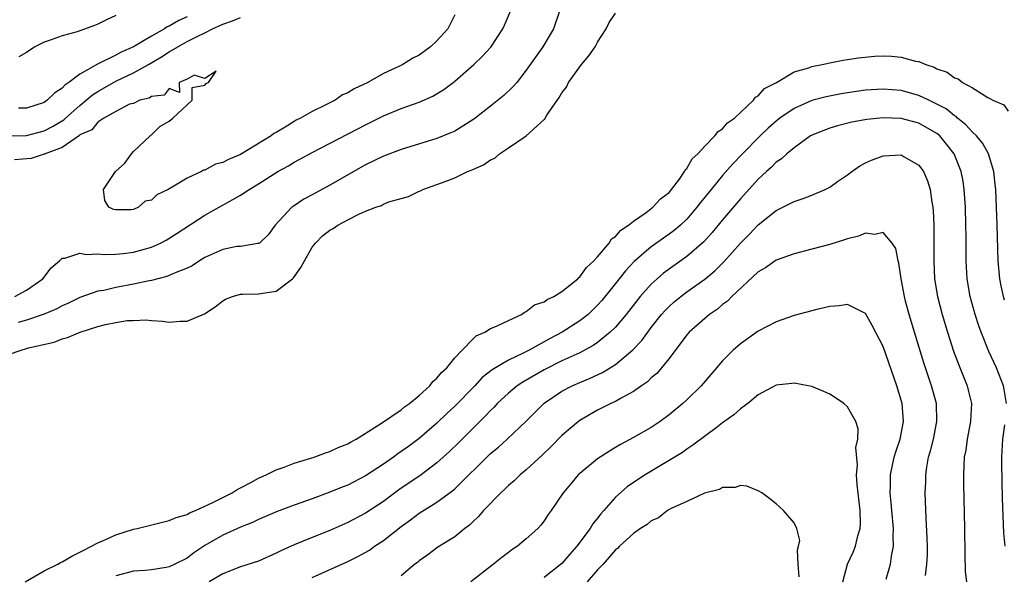
# Model space of a CAD drawing. Units: inches. Extents: x 2610000 to 2613000, y 1530000 to 1533000.
# Drawn here: x 2611380 to 2611491, y 1531660 to 1531722 of the extents above; entities that cross this region are included whole.
import ezdxf

# ---------------------------------------------------------------- set-up
doc = ezdxf.new("R2010")
doc.units = ezdxf.units.IN
doc.header["$MEASUREMENT"] = 0
doc.layers.add('LD26101530_2ft', color=82, linetype='Continuous')

msp = doc.modelspace()

# ---------------------------------------------------------------- linework, layer by layer
at = {"layer": 'LD26101530_2ft'}
for points, elevation in [([(2611379, 1531684.51), (2611380.42, 1531685), (2611380.88, 1531685.12), (2611381.23, 1531685.23), (2611384.1, 1531685.9), (2611385, 1531686.24), (2611385.6, 1531686.4), (2611387.02, 1531687), (2611389, 1531687.63), (2611389.86, 1531687.86), (2611391, 1531688.08), (2611392.3, 1531688.3), (2611393, 1531688.31), (2611394.38, 1531688.38), (2611395, 1531688.3), (2611396.25, 1531688.25), (2611397, 1531688.13), (2611398.22, 1531688.22), (2611399, 1531688.23), (2611400.95, 1531689.05), (2611402.14, 1531689.86), (2611403, 1531690.51), (2611403.31, 1531690.69), (2611404.1, 1531691), (2611405, 1531691.28), (2611405.25, 1531691.25), (2611407, 1531691.31), (2611409, 1531691.61), (2611410.83, 1531693), (2611410.92, 1531693.08), (2611411.76, 1531694.24), (2611412.15, 1531695), (2611413, 1531696.52), (2611413.38, 1531697), (2611414.19, 1531697.81), (2611415, 1531698.44), (2611415.36, 1531698.64), (2611415.89, 1531699), (2611417, 1531699.6), (2611418.23, 1531700.23), (2611419, 1531700.56), (2611420.13, 1531701), (2611420.78, 1531701.22), (2611421, 1531701.35), (2611421.6, 1531701.6), (2611423, 1531702), (2611423.79, 1531702.21), (2611425, 1531702.8), (2611425.14, 1531702.86), (2611425.4, 1531703), (2611427, 1531703.54), (2611427.9, 1531703.9), (2611429, 1531704.31), (2611430.41, 1531705), (2611430.84, 1531705.16), (2611431, 1531705.25), (2611432.22, 1531705.78), (2611433, 1531706.34), (2611433.48, 1531706.52), (2611433.99, 1531707), (2611435, 1531707.67), (2611436.98, 1531709.02), (2611439, 1531710.84), (2611439.1, 1531710.9), (2611439.13, 1531711), (2611439.32, 1531711.32), (2611440.7, 1531713.3), (2611441, 1531713.82), (2611441.52, 1531714.48), (2611441.75, 1531715), (2611443, 1531716.76), (2611443.18, 1531717), (2611444.02, 1531717.98), (2611444.71, 1531719), (2611445, 1531719.51), (2611445.94, 1531721), (2611446.29, 1531721.7), (2611447, 1531722.77)], 7690), ([(2611379.69, 1531691), (2611381, 1531691.71), (2611382.83, 1531693), (2611383.79, 1531694.21), (2611384.71, 1531695), (2611385, 1531695.29), (2611385.3, 1531695.3), (2611387, 1531695.87), (2611387.72, 1531695.72), (2611389, 1531695.78), (2611389.72, 1531695.72), (2611391, 1531695.76), (2611391.84, 1531695.84), (2611393, 1531695.98), (2611395, 1531696.54), (2611396.03, 1531697), (2611396.67, 1531697.33), (2611397.89, 1531698.11), (2611401, 1531700.13), (2611402.84, 1531701.16), (2611404.14, 1531701.86), (2611405, 1531702.37), (2611405.95, 1531703), (2611407, 1531703.62), (2611409.18, 1531705), (2611410.35, 1531705.65), (2611411, 1531706.06), (2611411.62, 1531706.38), (2611413, 1531707.14), (2611419, 1531710.26), (2611421, 1531711.24), (2611423, 1531712.06), (2611425, 1531712.8), (2611426.53, 1531713.47), (2611427.78, 1531714.22), (2611428.83, 1531715), (2611429, 1531715.13), (2611431.14, 1531717), (2611432.08, 1531717.92), (2611433.03, 1531718.97), (2611434.38, 1531721), (2611434.58, 1531721.42), (2611435.22, 1531723)], 7694), ([(2611440.73, 1531723), (2611440.04, 1531721), (2611438.86, 1531719), (2611437, 1531716.36), (2611435.93, 1531715), (2611435.51, 1531714.49), (2611434.48, 1531713.52), (2611433, 1531712.33), (2611431.29, 1531711), (2611431, 1531710.79), (2611429, 1531709.55), (2611428.63, 1531709.37), (2611427, 1531708.71), (2611423, 1531707.47), (2611421, 1531706.72), (2611419, 1531705.75), (2611415, 1531703.47), (2611413, 1531702.41), (2611412.09, 1531701.91), (2611410.89, 1531701.11), (2611410.74, 1531701), (2611408.86, 1531699), (2611408.1, 1531697.9), (2611407.1, 1531697), (2611407, 1531696.93), (2611406.93, 1531696.93), (2611405, 1531696.62), (2611404.59, 1531696.59), (2611403, 1531696.26), (2611401, 1531695.36), (2611400.38, 1531695), (2611399.56, 1531694.44), (2611399, 1531694.18), (2611397.67, 1531693.67), (2611397, 1531693.36), (2611396.74, 1531693.26), (2611395, 1531692.8), (2611394.76, 1531692.76), (2611393, 1531692.37), (2611391, 1531692), (2611389.69, 1531691.69), (2611389, 1531691.59), (2611387, 1531690.89), (2611385.73, 1531690.27), (2611385, 1531689.96), (2611384.39, 1531689.61), (2611382.98, 1531689.02), (2611381, 1531688.36), (2611380.09, 1531688.09)], 7692), ([(2611379, 1531709), (2611381, 1531709.04), (2611383, 1531709.56), (2611383.94, 1531710.06), (2611385.18, 1531710.82), (2611385.37, 1531711), (2611387, 1531712.43), (2611387.7, 1531713), (2611388.39, 1531713.61), (2611389, 1531713.99), (2611391, 1531715.14), (2611393, 1531716.08), (2611394.68, 1531717), (2611396.14, 1531717.86), (2611397, 1531718.43), (2611397.95, 1531719), (2611399, 1531719.57), (2611400.19, 1531720.19), (2611401, 1531720.57), (2611401.86, 1531721), (2611403, 1531721.54), (2611404.08, 1531721.92), (2611405, 1531722.28)], 7698), ([(2611429, 1531722.56), (2611428.46, 1531721.54), (2611428.22, 1531721), (2611427, 1531719.67), (2611426.27, 1531719), (2611425, 1531718.06), (2611424.29, 1531717.71), (2611423.19, 1531717), (2611422.81, 1531716.81), (2611421, 1531715.99), (2611419.26, 1531715), (2611417.71, 1531714.29), (2611417, 1531713.83), (2611416.4, 1531713.6), (2611415.59, 1531713), (2611414.4, 1531712.4), (2611413, 1531711.75), (2611411.71, 1531711), (2611411.24, 1531710.76), (2611411, 1531710.63), (2611409.98, 1531709.98), (2611409, 1531709.4), (2611408.72, 1531709.28), (2611408.42, 1531709), (2611405, 1531706.93), (2611403.63, 1531706.37), (2611403, 1531706.03), (2611402.17, 1531705.83), (2611401, 1531705.18), (2611400.83, 1531705.17), (2611400.61, 1531705), (2611399, 1531704.28), (2611397.15, 1531703.15), (2611397, 1531703.08), (2611396.87, 1531703), (2611395.6, 1531702.4), (2611395, 1531701.82), (2611394.31, 1531701.69), (2611393.57, 1531701), (2611393, 1531700.76), (2611392.72, 1531700.72), (2611391, 1531700.7), (2611390.76, 1531700.76), (2611390.25, 1531701), (2611389.77, 1531701.77), (2611389.64, 1531703), (2611390.98, 1531705.02), (2611392.04, 1531705.96), (2611392.77, 1531707), (2611393, 1531707.26), (2611394.87, 1531709), (2611394.9, 1531709.1), (2611395, 1531709.14), (2611395.93, 1531710.07), (2611397, 1531710.67), (2611397.4, 1531711), (2611399.56, 1531713), (2611399.57, 1531714.43), (2611401, 1531714.71), (2611401.13, 1531714.87), (2611401.41, 1531715), (2611402.25, 1531716.25), (2611401, 1531715.45), (2611399.81, 1531715.81), (2611399, 1531715.35), (2611398.12, 1531715), (2611398.14, 1531713.86), (2611397, 1531714.33), (2611396.43, 1531713.57), (2611395, 1531713.43), (2611394.76, 1531713.24), (2611393.71, 1531713), (2611393, 1531712.64), (2611392.56, 1531712.56), (2611391, 1531711.74), (2611389.66, 1531711), (2611389, 1531710.55), (2611388.32, 1531709.68), (2611387, 1531709.11), (2611386.95, 1531709.05), (2611385, 1531707.71), (2611383.1, 1531707), (2611383.05, 1531706.95), (2611383, 1531706.95), (2611381.52, 1531706.48), (2611379.68, 1531706.32)], 7696), ([(2611399, 1531722.35), (2611398.06, 1531721.94), (2611397, 1531721.3), (2611396.78, 1531721.22), (2611396.46, 1531721), (2611395, 1531720.2), (2611393, 1531718.99), (2611391.61, 1531718.39), (2611391, 1531718.06), (2611388.97, 1531717.03), (2611387, 1531715.92), (2611385.77, 1531715), (2611385.3, 1531714.7), (2611385, 1531714.35), (2611384.17, 1531713.83), (2611383.34, 1531713), (2611383, 1531712.76), (2611381, 1531712.11), (2611380.11, 1531712.11)], 7700), ([(2611391, 1531722.51), (2611389.97, 1531722.03), (2611389, 1531721.52), (2611388.63, 1531721.37), (2611386.68, 1531720.68), (2611385, 1531720.23), (2611383.76, 1531719.76), (2611383, 1531719.5), (2611381.95, 1531719), (2611381, 1531718.37), (2611380.14, 1531717.86)], 7702), ([(2611380.85, 1531659), (2611383, 1531660.24), (2611384.53, 1531661), (2611384.81, 1531661.19), (2611385, 1531661.27), (2611386.09, 1531661.91), (2611387, 1531662.33), (2611387.42, 1531662.58), (2611388.31, 1531663), (2611389, 1531663.38), (2611389.65, 1531663.65), (2611391, 1531664.28), (2611393, 1531664.92), (2611393.4, 1531665), (2611397, 1531665.88), (2611397.77, 1531666.23), (2611399, 1531666.58), (2611399.26, 1531666.74), (2611399.94, 1531667), (2611401.9, 1531667.9), (2611403, 1531668.48), (2611404.06, 1531669), (2611404.62, 1531669.38), (2611405, 1531669.55), (2611406.14, 1531670.14), (2611407, 1531670.62), (2611407.25, 1531670.75), (2611407.86, 1531671), (2611409, 1531671.57), (2611409.87, 1531671.87), (2611411, 1531672.32), (2611413.24, 1531673), (2611414.51, 1531673.49), (2611415, 1531673.64), (2611415.93, 1531674.07), (2611417, 1531674.48), (2611417.32, 1531674.68), (2611417.96, 1531675), (2611420.79, 1531676.79), (2611423, 1531678.31), (2611423.37, 1531678.63), (2611423.92, 1531679), (2611425, 1531679.91), (2611426.19, 1531681), (2611426.53, 1531681.47), (2611427, 1531681.83), (2611427.51, 1531682.49), (2611428.09, 1531683), (2611429, 1531684.11), (2611429.81, 1531685), (2611431, 1531686.23), (2611431.39, 1531686.61), (2611432.35, 1531687), (2611433, 1531687.4), (2611433.67, 1531687.67), (2611435, 1531688.33), (2611436.47, 1531689), (2611436.78, 1531689.22), (2611437, 1531689.31), (2611437.94, 1531690.06), (2611439, 1531690.4), (2611439.33, 1531690.67), (2611440.1, 1531691), (2611441, 1531691.56), (2611442.78, 1531693), (2611442.88, 1531693.12), (2611443, 1531693.19), (2611443.74, 1531694.26), (2611444.58, 1531695), (2611445, 1531695.46), (2611446.28, 1531697), (2611446.55, 1531697.45), (2611447, 1531697.73), (2611447.58, 1531698.42), (2611448.46, 1531699), (2611449, 1531699.44), (2611450.42, 1531700.42), (2611451.2, 1531701), (2611452.04, 1531701.96), (2611453, 1531702.67), (2611453.29, 1531703), (2611454.17, 1531704.17), (2611454.74, 1531705), (2611454.81, 1531705.19), (2611455, 1531705.36), (2611455.58, 1531706.42), (2611456.22, 1531707), (2611457, 1531707.85), (2611458.12, 1531709), (2611458.49, 1531709.51), (2611459, 1531709.81), (2611459.54, 1531710.46), (2611460.32, 1531711), (2611462.46, 1531713), (2611462.67, 1531713.33), (2611463, 1531713.51), (2611463.68, 1531714.32), (2611465.02, 1531715), (2611467, 1531716.18), (2611468.65, 1531716.65), (2611469, 1531716.79), (2611470.17, 1531717), (2611471, 1531717.2), (2611472.49, 1531717.51), (2611473, 1531717.56), (2611474.23, 1531717.77), (2611476.07, 1531717.93), (2611477, 1531717.97), (2611477.94, 1531717.94), (2611479, 1531717.84), (2611480.61, 1531717.39), (2611481, 1531717.33), (2611481.76, 1531717), (2611482.71, 1531716.71), (2611483, 1531716.54), (2611484.15, 1531716.15), (2611485, 1531715.51), (2611485.39, 1531715.39), (2611485.87, 1531715), (2611487, 1531714.38), (2611488.7, 1531713.3), (2611489, 1531713.16), (2611489.28, 1531713), (2611490.49, 1531712.49), (2611491, 1531711.79)], 7688), ([(2611490.58, 1531690.58), (2611490.46, 1531691), (2611490.2, 1531692.2), (2611490.05, 1531693), (2611489.89, 1531695), (2611489.77, 1531699), (2611489.6, 1531703), (2611489.55, 1531703.55), (2611489.39, 1531705), (2611488.79, 1531707), (2611488.15, 1531708.15), (2611487.44, 1531709), (2611487, 1531709.43), (2611486.25, 1531710.25), (2611485.33, 1531711), (2611485.17, 1531711.17), (2611485, 1531711.26), (2611484.03, 1531712.03), (2611482.72, 1531712.72), (2611482.09, 1531713), (2611481, 1531713.52), (2611479, 1531714.08), (2611477, 1531714.26), (2611475, 1531714.12), (2611473, 1531713.83), (2611472.28, 1531713.72), (2611470.61, 1531713.39), (2611469, 1531712.96), (2611467, 1531712.08), (2611465.42, 1531711), (2611465, 1531710.67), (2611464.12, 1531709.88), (2611463.21, 1531709), (2611461.24, 1531707), (2611460.14, 1531705.86), (2611459, 1531704.55), (2611457.71, 1531703), (2611456.5, 1531701.5), (2611456.13, 1531701), (2611455, 1531699.69), (2611454.27, 1531699), (2611453.59, 1531698.41), (2611453, 1531697.98), (2611451, 1531696.57), (2611449.08, 1531694.92), (2611448.11, 1531693.89), (2611447, 1531692.45), (2611445.46, 1531690.54), (2611445, 1531690.03), (2611443.92, 1531689), (2611443, 1531688.27), (2611441.01, 1531687), (2611439.69, 1531686.31), (2611437.32, 1531685), (2611436.65, 1531684.65), (2611435, 1531683.87), (2611433.2, 1531682.8), (2611432.08, 1531681.92), (2611431.23, 1531681), (2611429, 1531678.71), (2611428.12, 1531677.88), (2611427, 1531676.81), (2611425, 1531675.08), (2611423.81, 1531674.19), (2611423, 1531673.61), (2611422.63, 1531673.37), (2611422.13, 1531673), (2611421, 1531672.21), (2611419, 1531670.89), (2611417, 1531669.87), (2611416.37, 1531669.63), (2611415, 1531669.06), (2611413, 1531668.32), (2611411, 1531667.61), (2611409.11, 1531666.89), (2611407, 1531666), (2611406.33, 1531665.67), (2611405, 1531665.14), (2611403, 1531664.24), (2611401, 1531663.09), (2611399.75, 1531662.25), (2611399, 1531661.68), (2611397.64, 1531661), (2611397, 1531660.71), (2611396.64, 1531660.64), (2611395, 1531660.38), (2611394.29, 1531660.29), (2611393, 1531660.2), (2611391, 1531659.69)], 7686), ([(2611490.81, 1531679), (2611490.56, 1531680.56), (2611490.47, 1531681), (2611489.67, 1531683), (2611488.84, 1531684.84), (2611487.97, 1531687), (2611487.71, 1531687.71), (2611487.28, 1531689), (2611486.73, 1531691), (2611486.39, 1531693), (2611486.28, 1531695), (2611486.28, 1531697.72), (2611486.26, 1531699), (2611486.2, 1531701), (2611486.07, 1531703), (2611485.94, 1531703.94), (2611485.74, 1531705), (2611484.94, 1531707), (2611484.09, 1531708.09), (2611483.34, 1531709), (2611483, 1531709.29), (2611481, 1531710.44), (2611479, 1531710.97), (2611477, 1531711.04), (2611475.16, 1531710.84), (2611473.47, 1531710.53), (2611471.86, 1531710.14), (2611471, 1531709.87), (2611469, 1531709.08), (2611468.86, 1531709), (2611467, 1531707.67), (2611466.2, 1531707), (2611465.58, 1531706.42), (2611465, 1531706.06), (2611464.49, 1531705.51), (2611463.91, 1531705), (2611463, 1531704.16), (2611461, 1531701.95), (2611459, 1531699.61), (2611457.83, 1531698.17), (2611456.88, 1531697.12), (2611455, 1531695.47), (2611452.39, 1531693.61), (2611451.66, 1531693), (2611451, 1531692.4), (2611449.75, 1531691), (2611448.2, 1531689), (2611447, 1531687.58), (2611446.42, 1531687), (2611445, 1531685.84), (2611444.5, 1531685.5), (2611443, 1531684.69), (2611441, 1531683.78), (2611439, 1531682.79), (2611436.6, 1531681.4), (2611436, 1531681), (2611435, 1531680.17), (2611433.75, 1531679), (2611433.39, 1531678.61), (2611433, 1531678.24), (2611432.41, 1531677.59), (2611429.4, 1531674.6), (2611428.39, 1531673.61), (2611427, 1531672.34), (2611425.09, 1531670.91), (2611423, 1531669.52), (2611422.28, 1531669), (2611421, 1531668.04), (2611419, 1531666.72), (2611417, 1531665.68), (2611415, 1531664.79), (2611413, 1531664), (2611411, 1531663.17), (2611409.52, 1531662.48), (2611409, 1531662.22), (2611407, 1531661.34), (2611405, 1531660.71), (2611403, 1531659.93), (2611401.48, 1531659)], 7684), ([(2611413, 1531659.49), (2611417, 1531661.29), (2611418.14, 1531661.86), (2611419.42, 1531662.58), (2611420.01, 1531663), (2611421, 1531663.64), (2611423, 1531665.23), (2611424.02, 1531665.98), (2611425, 1531666.72), (2611427, 1531667.96), (2611428.76, 1531669.24), (2611429, 1531669.46), (2611433, 1531673.39), (2611433.88, 1531674.12), (2611434.85, 1531675), (2611436.98, 1531677.02), (2611439, 1531679.03), (2611441, 1531680.39), (2611442.16, 1531681), (2611443, 1531681.37), (2611444.17, 1531681.83), (2611445.53, 1531682.47), (2611447, 1531683.39), (2611448.96, 1531685.04), (2611449.94, 1531686.06), (2611451, 1531687.52), (2611452.17, 1531689), (2611452.56, 1531689.44), (2611453, 1531689.88), (2611453.59, 1531690.41), (2611454.31, 1531691), (2611455, 1531691.52), (2611457, 1531692.95), (2611458.12, 1531693.88), (2611459.12, 1531694.88), (2611461, 1531696.98), (2611462.02, 1531697.98), (2611463, 1531699.02), (2611465, 1531700.63), (2611466.58, 1531701.42), (2611467, 1531701.67), (2611468.01, 1531701.99), (2611469, 1531702.38), (2611470.5, 1531703), (2611471, 1531703.25), (2611471.88, 1531703.88), (2611473, 1531704.65), (2611473.47, 1531705), (2611474.36, 1531705.64), (2611475, 1531705.99), (2611475.7, 1531706.3), (2611477, 1531706.77), (2611479, 1531706.87), (2611479.33, 1531706.67), (2611481, 1531705.74), (2611481.51, 1531705), (2611481.96, 1531703.96), (2611482.24, 1531703), (2611482.44, 1531701.56), (2611482.56, 1531701), (2611482.6, 1531700.6), (2611482.67, 1531699), (2611482.65, 1531697.35), (2611482.67, 1531696.67), (2611482.65, 1531695), (2611482.75, 1531693), (2611483.07, 1531691), (2611483.59, 1531689), (2611484.19, 1531687), (2611484.88, 1531684.88), (2611485.42, 1531683.42), (2611486.39, 1531681), (2611486.52, 1531680.52), (2611486.87, 1531679), (2611486.79, 1531677), (2611486.4, 1531675), (2611486.24, 1531673.76), (2611486.08, 1531673), (2611486.01, 1531672.01), (2611485.98, 1531671), (2611486, 1531670), (2611486.11, 1531665), (2611486.14, 1531662.14), (2611486.19, 1531660.19), (2611486.31, 1531659)], 7682), ([(2611481.74, 1531659.74), (2611481.9, 1531661), (2611481.94, 1531662.06), (2611481.95, 1531663), (2611481.93, 1531663.93), (2611481.8, 1531666.2), (2611481.71, 1531669), (2611481.76, 1531670.24), (2611481.77, 1531671), (2611481.88, 1531671.88), (2611482.08, 1531673), (2611482.3, 1531673.7), (2611482.61, 1531675), (2611483.02, 1531677), (2611482.95, 1531679), (2611482.4, 1531681), (2611481.56, 1531683.56), (2611480.5, 1531687), (2611479.9, 1531689), (2611479.51, 1531690.49), (2611479.37, 1531691), (2611479.01, 1531693), (2611478.75, 1531694.75), (2611478.66, 1531695), (2611478.4, 1531696.4), (2611477.98, 1531697), (2611477, 1531698.19), (2611476.04, 1531697.96), (2611475, 1531698.09), (2611474.23, 1531697.77), (2611473, 1531697.47), (2611472.65, 1531697.35), (2611471, 1531696.85), (2611469, 1531696.3), (2611467, 1531695.79), (2611465, 1531695.06), (2611463.79, 1531694.21), (2611463, 1531693.76), (2611460.04, 1531691), (2611459.53, 1531690.47), (2611459, 1531690.1), (2611458.41, 1531689.59), (2611457.54, 1531689), (2611457, 1531688.55), (2611455.26, 1531687), (2611455, 1531686.7), (2611453, 1531684.06), (2611451.62, 1531682.38), (2611451, 1531681.87), (2611450.57, 1531681.42), (2611449.93, 1531681), (2611449, 1531680.34), (2611447.57, 1531679.57), (2611447, 1531679.23), (2611446.49, 1531679), (2611445, 1531678.25), (2611443, 1531677.12), (2611442.84, 1531677), (2611441, 1531675.42), (2611439.81, 1531674.19), (2611438.79, 1531673.21), (2611437, 1531671.57), (2611436.31, 1531671), (2611435.65, 1531670.35), (2611435, 1531669.81), (2611434.6, 1531669.4), (2611434.15, 1531669), (2611432.21, 1531667), (2611431.65, 1531666.35), (2611431, 1531665.74), (2611430.63, 1531665.37), (2611430.13, 1531665), (2611429, 1531664.06), (2611427.11, 1531662.89), (2611425.96, 1531662.04), (2611425, 1531661.38), (2611424.81, 1531661.19), (2611424.53, 1531661), (2611423, 1531659.7)], 7680), ([(2611477.33, 1531659.33), (2611477.8, 1531661), (2611477.91, 1531661.91), (2611478.14, 1531663), (2611478.1, 1531664.1), (2611478.14, 1531665), (2611477.95, 1531667), (2611477.89, 1531667.89), (2611477.78, 1531669), (2611477.81, 1531669.81), (2611477.82, 1531671), (2611478.24, 1531673), (2611478.4, 1531673.6), (2611478.88, 1531675), (2611479.27, 1531677), (2611479.11, 1531679), (2611479, 1531679.4), (2611478.52, 1531681), (2611477, 1531685.4), (2611475.75, 1531687.75), (2611475, 1531689.08), (2611473, 1531690.11), (2611472.05, 1531689.95), (2611471, 1531689.88), (2611469.55, 1531689.55), (2611467, 1531688.87), (2611465, 1531688.18), (2611463, 1531687.11), (2611461, 1531685.71), (2611460.2, 1531685), (2611459, 1531683.8), (2611456.6, 1531681), (2611455, 1531679.41), (2611454.56, 1531679), (2611453, 1531677.72), (2611452, 1531677), (2611451, 1531676.33), (2611449, 1531675.18), (2611447.57, 1531674.43), (2611447, 1531674.07), (2611446.32, 1531673.68), (2611445, 1531672.79), (2611443, 1531671.17), (2611442.82, 1531671), (2611441.98, 1531670.02), (2611441.14, 1531669), (2611439.78, 1531667), (2611439.45, 1531666.55), (2611439, 1531665.85), (2611438.63, 1531665.37), (2611438.28, 1531665), (2611437, 1531663.82), (2611436.03, 1531663), (2611435.39, 1531662.61), (2611435, 1531662.31), (2611434.26, 1531661.74), (2611433.34, 1531661), (2611433, 1531660.75), (2611430.78, 1531659)], 7678), ([(2611472.46, 1531659), (2611473, 1531661), (2611473.64, 1531662.36), (2611473.9, 1531663), (2611474.16, 1531664.16), (2611474.42, 1531665), (2611474.45, 1531665.55), (2611474.41, 1531667), (2611474.07, 1531669.93), (2611474.01, 1531671), (2611474.11, 1531672.11), (2611473.94, 1531674.06), (2611474.15, 1531675), (2611474.18, 1531676.18), (2611473.92, 1531677), (2611473, 1531678.64), (2611472.6, 1531679), (2611471.66, 1531679.66), (2611471, 1531680.04), (2611470.35, 1531680.35), (2611469, 1531680.9), (2611468.58, 1531681), (2611467, 1531681.27), (2611466.76, 1531681.24), (2611465, 1531681.07), (2611463, 1531679.97), (2611461.83, 1531679), (2611461, 1531678.41), (2611460.26, 1531677.74), (2611459, 1531676.85), (2611458.41, 1531676.41), (2611455.68, 1531674.32), (2611455, 1531673.9), (2611454.49, 1531673.51), (2611450.31, 1531671), (2611449, 1531670.15), (2611448.32, 1531669.68), (2611447, 1531668.49), (2611445.7, 1531667), (2611445.36, 1531666.64), (2611445, 1531666.15), (2611444.47, 1531665.53), (2611444.16, 1531665), (2611442.67, 1531663), (2611441.88, 1531662.11), (2611441, 1531661.08), (2611439, 1531659.51)], 7676), ([(2611490.64, 1531663), (2611490.52, 1531664.52), (2611490.36, 1531668.36), (2611490.27, 1531672.27), (2611490.27, 1531673), (2611490.33, 1531673.67), (2611490.39, 1531675), (2611490.61, 1531676.61)], 7684), ([(2611467.58, 1531659.58), (2611467.46, 1531661), (2611467.4, 1531662.6), (2611467.52, 1531663), (2611467.66, 1531663.66), (2611467.31, 1531665), (2611467, 1531665.63), (2611465.81, 1531667), (2611465.4, 1531667.4), (2611465, 1531667.76), (2611464.31, 1531668.31), (2611463.39, 1531669), (2611463, 1531669.22), (2611461.73, 1531669.73), (2611461, 1531669.81), (2611460.41, 1531669.59), (2611459, 1531669.6), (2611458.64, 1531669.36), (2611456.97, 1531668.97), (2611455, 1531668.03), (2611453.23, 1531667.23), (2611452.82, 1531667), (2611451.81, 1531666.19), (2611451, 1531665.85), (2611450.55, 1531665.45), (2611449.8, 1531665), (2611449, 1531664.42), (2611447.45, 1531663), (2611447.24, 1531662.76), (2611447, 1531662.61), (2611445.6, 1531661), (2611445, 1531660.36), (2611443.83, 1531659)], 7674)]:
    msp.add_lwpolyline(points, dxfattribs=dict(at, elevation=elevation))

doc.saveas('drawing.dxf')
